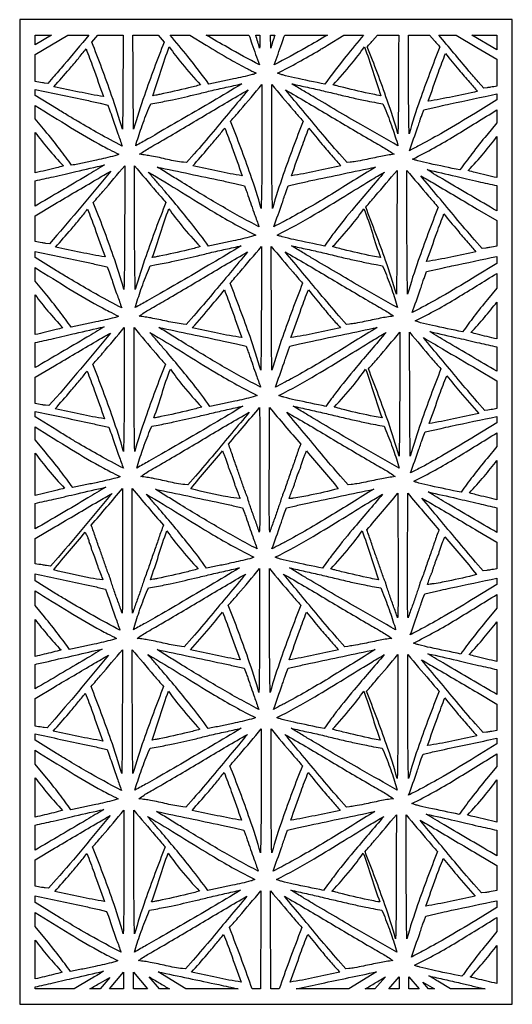
# Model space of a CAD drawing. Extents: x -96 to 96, y -127 to 127.
# Drawn here: x 38 to 96, y -127 to -12 of the extents above; entities that cross this region are included whole.
import ezdxf

# ---------------------------------------------------------------- set-up
doc = ezdxf.new("R2010")
doc.units = 0
doc.layers.add('PAGE_8', color=18, linetype='CONTINUOUS')

msp = doc.modelspace()

# ---------------------------------------------------------------- linework, layer by layer
at = {"layer": 'PAGE_8'}
for points in [[(38.44, -12.09), (38.44, -126.53), (95.66, -126.53), (95.66, -12.09)], [(40.23, -13.88), (42.15, -13.88), (40.23, -15)], [(90.96, -13.88), (93.87, -13.88), (93.87, -15.58)], [(50.5, -124.75), (48.86, -124.75), (50.5, -122.78)], [(53.28, -124.75), (51.64, -124.75), (51.64, -122.78)], [(82.51, -124.75), (81.32, -124.75), (82.51, -123.33)], [(84.83, -124.75), (83.64, -124.75), (83.65, -123.33)], [(86.63, -124.75), (85.92, -124.75), (85.25, -123.96)]]:
    msp.add_lwpolyline(points, close=True, dxfattribs=at)
for points in [[(46.48, -13.88, -0.002076), (43.57, -17.34, -0.004778), (42.29, -18.83), (41.7, -19.5), (41.33, -19.46, -0.009645), (41.07, -19.42, -0.002942), (40.23, -19.28), (40.23, -16.13), (44.01, -13.88)], [(50.45, -13.88, -0.001431), (50.41, -22.23, -0.004623), (50.37, -24.82, 0.015298), (49.12, -20.89, 0.009526), (46.81, -14.69), (47.53, -13.88)], [(51.59, -13.88), (54.51, -13.88), (55.23, -14.69, 0.009526), (52.92, -20.89, 0.015298), (51.67, -24.82, -0.004619), (51.64, -22.71, -0.001104)], [(55.92, -13.88), (58.19, -13.88), (60.09, -15.05, 0.007507), (62.91, -16.72, 0.010744), (64.92, -17.81, 0.004152), (65.41, -18.06, -0.001384), (65.91, -18.31, -0.044721), (65.43, -18.48, -0.010422), (63.29, -18.98, -0.002004), (61.85, -19.29, 0.000748), (60.41, -19.59, 0.016834), (57.98, -16.38, 0.003513)], [(60.11, -13.88), (65.07, -13.88, 0.005381), (65.42, -14.91, 0.002249), (66.28, -17.34, -0.010857), (62.6, -15.33, -0.003535)], [(65.86, -13.88), (66.34, -13.88, -0.001091), (66.32, -14.74, -0.001439), (66.31, -15.39, 0.002155), (66.1, -14.66, 0.002013)], [(67.58, -13.88), (68.06, -13.88, 0.001972), (67.82, -14.66, 0.002111), (67.61, -15.39)], [(69.22, -13.88), (74.18, -13.88, -0.003532), (71.7, -15.33, -0.010845), (68.01, -17.34, 0.002271), (68.88, -14.88, 0.005642)], [(78.38, -13.88, 0.00351), (76.32, -16.38, 0.016808), (73.88, -19.59, -0.000391), (70.35, -18.85, -0.014899), (68.99, -18.52, -0.015386), (68.61, -18.4, -0.025654), (68.38, -18.31, 0.009528), (70.8, -17.04, 0.009184), (73.25, -15.63, 0.001225), (73.7, -15.36, 0.001081), (74.21, -15.05), (76.1, -13.88)], [(82.46, -13.88, -0.001422), (82.42, -22.65, -0.004588), (82.37, -25.36, 0.01527), (81.12, -21.43, 0.009528), (78.81, -15.24, -0.000882), (79.11, -14.9, 0.002646), (79.41, -14.56), (80.01, -13.88)], [(83.59, -13.88), (86.04, -13.88), (86.64, -14.56, 0.002605), (86.94, -14.9, -0.000868), (87.24, -15.24, 0.009517), (84.92, -21.44, 0.015286), (83.68, -25.36, -0.005314), (83.62, -21.74, -0.000422)], [(87.11, -13.88), (89.12, -13.88), (91.53, -15.32), (93.87, -16.7), (93.87, -19.82, -0.005555), (93.14, -19.94, -0.009911), (92.73, -20), (92.35, -20.04), (91.7, -19.31, -0.004872), (90.62, -18.06, -0.00148)], [(42.42, -19.88, 0.003806), (44.21, -17.83, 0.006391), (45.25, -16.59, 0.003669), (45.7, -16.04, -0.001223), (46.14, -15.48, -0.009141), (46.97, -17.67, 0.000983), (48.17, -21.03, -0.012898), (45.34, -20.5, -0.000711)], [(55.81, -15.25, 0.021024), (57.31, -17.23, 0.016139), (59.45, -19.66, -0.016884), (58.06, -20.03, -0.007056), (54.71, -20.78, -0.005655), (54.24, -20.87, -0.007665), (53.89, -20.93, 0.013771), (54.84, -18.09, -0.016693)], [(78.48, -15.25, -0.016731), (79.45, -18.09, 0.01373), (80.4, -20.93, -0.013644), (79.47, -20.76, -0.009046), (76.08, -19.99, -0.005397), (75.3, -19.79, -0.009157), (74.85, -19.66, 0.016139), (76.98, -17.23, 0.021024)], [(91.63, -20.42, -0.0007), (88.7, -21.05, -0.012874), (85.88, -21.57, 0.001), (87.08, -18.21, -0.009128), (87.91, -16.03, 0.004696), (89.46, -17.93, 0.006167), (90.68, -19.35, 0.002711), (91.15, -19.89, -0.000904)], [(40.23, -20.19, -0.000961), (46.22, -21.46, -0.003702), (47.77, -21.81), (48.66, -22.01), (48.87, -22.57, -0.010557), (49.21, -23.54, 0.008158), (49.84, -25.35, -0.00464), (50.09, -26.06, 0.003427), (50.34, -26.78, -0.006041), (47.63, -25.32, -0.006731), (45.23, -23.94, -0.002319), (44.08, -23.26, -0.001936), (42.72, -22.43), (40.23, -20.89)], [(64.24, -19.55, -0.004839), (60.84, -21.59, -0.002576), (54.39, -25.34, -0.001629), (53.31, -25.96, -0.001273), (51.91, -26.74, -0.01545), (52.57, -24.66, -0.01388), (53.44, -22.38), (53.66, -21.87), (54.38, -21.75, 0.00761), (56.17, -21.39, 0.004811), (59, -20.76, 0.00361), (59.79, -20.56, -0.003837), (60.58, -20.37, -0.002963), (62.41, -19.95, 0.000988)], [(64.97, -20.26, 0.000748), (60.92, -25.11, -0.005878), (58.71, -27.7), (57.82, -28.71), (57.48, -28.67, -0.028528), (55.6, -28.34, 0.010913), (53.73, -27.94, 0.010578), (53.09, -27.84, 0.009346), (52.36, -27.74, -0.031684), (53.58, -26.94, 0.002419), (55.35, -25.93, 0.002971), (60.15, -23.09, -0.004843)], [(62.93, -23.9, 0.006348), (64.05, -22.62, 0.002753), (66.58, -19.63, -0.000586), (66.56, -29.15, -0.004963), (66.49, -34.03, 0.015272), (65.25, -30.1, 0.009504)], [(71.36, -23.9, 0.009526), (69.05, -30.1, 0.015298), (67.8, -34.03, -0.004989), (67.73, -29.14, -0.000592), (67.72, -19.63, 0.00276), (70.24, -22.62, 0.006375)], [(81.93, -27.74, 0.024612), (80.37, -27.99, -0.000288), (78.52, -28.38, -0.008471), (77.47, -28.58, -0.013539), (76.81, -28.67), (76.47, -28.71), (75.58, -27.7, -0.005878), (73.37, -25.11, 0.000748), (69.32, -20.26, -0.004851), (74.14, -23.09, 0.002969), (78.95, -25.93, 0.002402), (80.71, -26.94, -0.031668)], [(82.38, -26.74, -0.003668), (78.07, -24.29, -0.002829), (72.52, -21.03, -0.001998), (71.34, -20.33, -0.001834), (70.05, -19.55, 0.000988), (71.88, -19.95, -0.002963), (73.71, -20.37, -0.001586), (75.45, -20.78, 0.004464), (77.19, -21.19, 0.003843), (78.79, -21.53, 0.005472), (79.92, -21.75), (80.63, -21.87), (80.85, -22.38, -0.013897), (81.72, -24.66, -0.015486)], [(93.87, -20.73), (93.87, -21.41), (91.37, -22.95, -0.006146), (87.67, -25.16, -0.008674), (85, -26.64, -0.003335), (84.35, -26.98, 0.001112), (83.7, -27.32, 0.002019), (84.69, -24.54, 0.008908), (84.9, -23.91, -0.008598), (85.01, -23.58, -0.00601), (85.18, -23.12), (85.39, -22.56), (87.28, -22.13, -0.002569), (88.44, -21.87, -0.00055)], [(40.23, -22.06, 0.000277), (44.35, -24.61, 0.014676), (48.09, -26.78, 0.005008), (48.87, -27.19, 0.003586), (49.97, -27.74, -0.044681), (49.49, -27.91, -0.010415), (47.35, -28.42, -0.002), (45.91, -28.72, 0.000753), (44.47, -29.02, 0.009964), (43.09, -27.14, 0.00852), (41.39, -25), (40.23, -23.61)], [(93.87, -22.57), (93.87, -24.09), (92.69, -25.5, 0.00856), (90.97, -27.67, 0.010045), (89.57, -29.56, -0.000386), (86.04, -28.82, -0.014902), (84.68, -28.49, -0.015397), (84.3, -28.38, -0.025681), (84.08, -28.29, 0.021916), (89.02, -25.56, 0.001588)], [(58.54, -29.09, 0.003822), (60.33, -27.04, 0.006413), (61.38, -25.8, 0.00368), (61.82, -25.25, -0.001227), (62.26, -24.69, -0.009146), (63.09, -26.88, 0.000986), (64.29, -30.24, -0.012871), (61.47, -29.71, -0.000698)], [(75.75, -29.09, -0.000703), (72.82, -29.71, -0.012872), (70, -30.24, 0.001006), (71.21, -26.87, -0.009098), (72.03, -24.69, 0.004692), (73.58, -26.59, 0.006163), (74.8, -28.02, 0.00271), (75.27, -28.55, -0.000903)], [(40.23, -29.9), (40.23, -25.19, 0.015276), (41.73, -27.09, 0.013884), (43.51, -29.09, -0.01424), (42.7, -29.31, -0.004652)], [(93.87, -25.67), (93.87, -30.45, -0.004676), (91.35, -29.86, -0.014356), (90.54, -29.63, 0.014169), (92.36, -27.59, 0.015889)], [(40.23, -33.75), (40.23, -30.82, 0.002143), (42.36, -30.35, 0.003377), (43.71, -30.03, -0.002584), (44.96, -29.74, -0.000961), (48.3, -28.98, -0.005368), (46.26, -30.21, -0.001823)], [(40.23, -37.89), (40.23, -34.88), (42.49, -33.53, -0.00101), (47.37, -30.66, -0.002985), (49.03, -29.69, 0.001523), (45.92, -33.43, -0.006663), (42.77, -37.13), (41.88, -38.14), (41.47, -38.09, -0.010506), (41.03, -38.03, -0.005773)], [(46.99, -33.33, 0.00635), (48.11, -32.05, 0.002755), (50.64, -29.07, -0.000588), (50.62, -38.58, -0.004986), (50.55, -43.46, 0.015294), (49.31, -39.53, 0.009531)], [(55.42, -33.33, 0.009517), (53.11, -39.53, 0.015286), (51.86, -43.46, -0.004982), (51.79, -38.58, -0.000588), (51.78, -29.07, 0.002748), (54.3, -32.05, 0.006324)], [(54.41, -29.22, -0.000713), (61.92, -30.8, -0.003523), (63.43, -31.14), (64.54, -31.4), (64.76, -31.95, -0.009582), (64.95, -32.51, 0.006226), (65.72, -34.73, -0.003241), (65.98, -35.44, 0.003012), (66.23, -36.16, -0.01297), (61.78, -33.7, -0.00599), (57.32, -31.02, -0.000789), (55.87, -30.12, 0.000263)], [(79.77, -29.22, -0.001146), (74.68, -32.36, -0.014333), (69.47, -35.36, -0.002635), (68.95, -35.64, -0.001371), (67.95, -36.16, 0.002122), (68.93, -33.42, 0.00873), (69.15, -32.74, -0.008403), (69.26, -32.41, -0.005965), (69.43, -31.95), (69.64, -31.4), (70.75, -31.14, -0.003524), (72.26, -30.8, -0.000712)], [(78.63, -33.88, 0.006356), (79.74, -32.6, 0.002749), (82.27, -29.61, -0.000592), (82.25, -39.12, -0.004989), (82.19, -44.01, 0.015291), (80.94, -40.08, 0.009519)], [(87.05, -33.88, 0.009533), (84.74, -40.08, 0.015299), (83.49, -44.01, -0.004989), (83.43, -39.12, -0.000592), (83.41, -29.61, 0.002781), (85.93, -32.6, 0.006378)], [(93.87, -31.38), (93.87, -34.32, -0.001825), (87.79, -30.76, -0.005374), (85.75, -29.52, -0.000971), (89.08, -30.28, -0.002558), (90.34, -30.58, 0.00342), (91.71, -30.9, 0.002172)], [(53.37, -29.8, -0.008488), (57.24, -32.14, 0.005007), (61.09, -34.51, 0.009543), (63.48, -35.88, 0.009856), (65.85, -37.12, -0.044721), (65.37, -37.3, -0.010422), (63.24, -37.8, -0.002004), (61.8, -38.1, 0.000748), (60.36, -38.4, 0.014918), (58.43, -35.83, 0.009235), (55.12, -31.82, 0.001596), (54.24, -30.81, -0.000532)], [(80.82, -29.8, 0.003335), (77.32, -33.89, 0.012836), (74.95, -36.85, 0.005042), (74.45, -37.53, 0.004002), (73.83, -38.4, -0.000391), (70.3, -37.66, -0.014898), (68.94, -37.33, -0.015386), (68.55, -37.21, -0.025655), (68.33, -37.12, 0.019079), (72.73, -34.71, 0.003923), (76.19, -32.61, -0.002529), (79.15, -30.79, -0.004545)], [(93.87, -38.42, -0.005798), (93.04, -38.57, -0.010604), (92.59, -38.64), (92.16, -38.68), (91.27, -37.68, -0.00589), (89.07, -35.09, 0.000737), (85.02, -30.24, -0.002976), (86.66, -31.19, -0.000989), (91.59, -34.11), (93.87, -35.45)], [(42.6, -38.52, 0.003804), (44.4, -36.47, 0.006402), (45.44, -35.23, 0.003683), (45.88, -34.68, -0.001228), (46.32, -34.12, -0.009098), (47.15, -36.3, 0.001006), (48.35, -39.67, -0.012872), (45.53, -39.14, -0.000703)], [(55.76, -34.06, 0.021001), (57.26, -36.04, 0.016135), (59.39, -38.47, -0.016831), (58, -38.85, -0.007056), (54.65, -39.59, -0.005682), (54.18, -39.68, -0.007711), (53.84, -39.74, 0.013737), (54.79, -36.9, -0.016713)], [(78.43, -34.06, -0.016743), (79.4, -36.9, 0.013728), (80.35, -39.74, -0.013731), (79.42, -39.58, -0.009041), (76.03, -38.8, -0.005373), (75.25, -38.6, -0.009113), (74.79, -38.47, 0.016135), (76.93, -36.04, 0.021001)], [(91.44, -39.06, -0.000703), (88.51, -39.69, -0.012872), (85.69, -40.21, 0.001006), (86.9, -36.85, -0.009098), (87.72, -34.67, 0.004692), (89.28, -36.57, 0.006163), (90.49, -37.99, 0.00271), (90.96, -38.53, -0.000903)], [(64.18, -38.36, -0.004853), (60.79, -40.4, -0.002578), (54.34, -44.15, -0.001626), (53.25, -44.77, -0.00127), (51.86, -45.56, -0.015459), (52.52, -43.47, -0.013886), (53.39, -41.19), (53.6, -40.69), (54.32, -40.56, 0.00761), (56.12, -40.21, 0.004811), (58.95, -39.57, 0.00361), (59.74, -39.38, -0.003837), (60.53, -39.18, -0.002963), (62.36, -38.77, 0.000988)], [(62.88, -42.71, 0.006341), (64, -41.43, 0.002757), (66.52, -38.45, -0.000588), (66.5, -47.96, -0.004982), (66.44, -52.84, 0.01529), (65.19, -48.92, 0.009512)], [(71.3, -42.71, 0.009523), (68.99, -48.91, 0.015274), (67.74, -52.84, -0.004986), (67.68, -47.97, -0.000588), (67.66, -38.45, 0.002764), (70.19, -41.44, 0.006368)], [(82.32, -45.56, -0.003652), (78, -43.1, -0.002829), (72.46, -39.85, -0.002006), (71.28, -39.14, -0.001841), (70, -38.36, 0.000988), (71.83, -38.77, -0.002963), (73.65, -39.18, -0.001586), (75.39, -39.6, 0.004463), (77.13, -40, 0.003841), (78.73, -40.34, 0.00547), (79.86, -40.56), (80.58, -40.69), (80.8, -41.19, -0.013931), (81.67, -43.47, -0.015507)], [(40.23, -39.02, -0.000957), (46.18, -40.28, -0.003679), (47.72, -40.62), (48.6, -40.83), (48.82, -41.38, -0.010526), (49.16, -42.35, 0.008102), (49.78, -44.16, -0.00453), (50.04, -44.87, 0.003171), (50.29, -45.59, -0.006017), (47.59, -44.14, -0.006716), (45.2, -42.77, -0.002326), (44.06, -42.09, -0.001957), (42.7, -41.27), (40.23, -39.74)], [(64.91, -39.08, 0.000752), (60.87, -43.93, -0.005907), (58.66, -46.51), (57.77, -47.52), (57.43, -47.48, -0.028578), (55.54, -47.15, 0.010912), (53.67, -46.76, 0.010583), (53.03, -46.65, 0.009352), (52.31, -46.56, -0.031507), (53.53, -45.76, 0.00237), (55.29, -44.74, 0.002989), (60.1, -41.9, -0.004827)], [(81.87, -46.56, 0.024619), (80.32, -46.8, -0.000302), (78.46, -47.19, -0.008487), (77.42, -47.39, -0.01356), (76.75, -47.48), (76.41, -47.52), (75.52, -46.51, -0.005893), (73.32, -43.93, 0.000765), (69.27, -39.08, -0.004835), (74.09, -41.9, 0.002986), (78.89, -44.74, 0.002372), (80.65, -45.76, -0.03157)], [(93.87, -39.61), (93.87, -40.42), (91.44, -41.91, -0.006189), (87.9, -44.02, -0.008521), (85.28, -45.48, -0.003244), (84.65, -45.81, 0.001081), (84.02, -46.14, 0.002123), (85, -43.38, 0.008955), (85.22, -42.72, -0.008703), (85.32, -42.4, -0.005986), (85.49, -41.93), (85.7, -41.37), (87.51, -40.96, -0.002595), (88.65, -40.71, -0.000566)], [(40.23, -40.91, 0.000317), (44.31, -43.44, 0.014693), (48.05, -45.6, 0.004991), (48.82, -46, 0.003573), (49.91, -46.56, -0.044757), (49.43, -46.73, -0.010443), (47.3, -47.23, -0.002023), (45.86, -47.53, 0.000728), (44.42, -47.83, 0.009887), (43.05, -45.97, 0.0085), (41.38, -43.87), (40.23, -42.49)], [(93.87, -41.58), (93.87, -43.29), (92.78, -44.6, 0.008361), (91.2, -46.6, 0.009614), (89.89, -48.38, -0.000415), (86.37, -47.64, -0.014924), (85, -47.31, -0.015398), (84.62, -47.19, -0.025681), (84.39, -47.1, 0.02171), (89.25, -44.42, 0.001951)], [(40.23, -48.7), (40.23, -44.08, 0.014668), (41.72, -45.96, 0.013591), (43.45, -47.9, -0.014291), (42.66, -48.12, -0.004662)], [(58.49, -47.9, 0.005999), (60.65, -45.41, 0.008059), (62.21, -43.5, -0.009109), (63.03, -45.69, 0.001007), (64.24, -49.05, -0.0129), (61.42, -48.53, -0.000708)], [(75.69, -47.9, -0.000711), (72.77, -48.53, -0.012904), (69.94, -49.05, 0.001013), (71.15, -45.68, -0.009079), (71.97, -43.5, 0.004687), (73.53, -45.41, 0.006151), (74.74, -46.83, 0.002701), (75.22, -47.37, -0.0009)], [(93.87, -44.91), (93.87, -49.2, -0.004635), (91.59, -48.65, -0.014244), (90.86, -48.45, 0.01251), (92.41, -46.71, 0.012604)], [(40.23, -52.53), (40.23, -49.62, 0.002103), (42.35, -49.15, 0.003349), (43.67, -48.84, -0.002619), (44.9, -48.55, -0.000959), (48.24, -47.79, -0.005385), (46.23, -49.01, -0.001826)], [(46.94, -52.14, 0.006356), (48.06, -50.87, 0.002749), (50.58, -47.88, -0.000592), (50.56, -57.39, -0.004989), (50.5, -62.27, 0.01529), (49.25, -58.35, 0.009512)], [(55.36, -52.14, 0.009512), (53.05, -58.35, 0.01529), (51.8, -62.27, -0.004989), (51.74, -57.39, -0.000592), (51.72, -47.88, 0.002769), (54.24, -50.86, 0.006359)], [(54.6, -47.86, -0.000706), (62.12, -49.45, -0.003526), (63.62, -49.78), (64.73, -50.04), (64.94, -50.59, -0.00956), (65.14, -51.15, 0.006205), (65.91, -53.37, -0.003241), (66.16, -54.08, 0.003012), (66.42, -54.8, -0.012991), (61.97, -52.35, -0.005988), (57.51, -49.66, -0.000783), (56.05, -48.76, 0.000261)], [(79.96, -47.86, -0.001138), (74.86, -51, -0.014342), (69.65, -54.01, -0.00264), (69.14, -54.28, -0.001373), (68.14, -54.8, 0.001854), (69.14, -51.99, 0.00873), (69.34, -51.39, -0.008403), (69.45, -51.06, -0.005965), (69.61, -50.59), (69.83, -50.04), (70.94, -49.78, -0.003526), (72.44, -49.45, -0.000706)], [(40.23, -56.71), (40.23, -53.66), (42.48, -52.32, -0.001032), (47.3, -49.48, -0.002987), (48.97, -48.51, 0.001517), (45.87, -52.24, -0.006647), (42.72, -55.95), (41.83, -56.95), (41.43, -56.91, -0.010216), (41, -56.85, -0.005732)], [(53.55, -48.44, -0.00848), (57.42, -50.78, 0.00501), (61.27, -53.15, 0.009542), (63.67, -54.52, 0.009855), (66.04, -55.77, -0.044721), (65.56, -55.94, -0.010422), (63.43, -56.44, -0.002004), (61.99, -56.74, 0.000748), (60.54, -57.04, 0.014922), (58.62, -54.47, 0.009218), (55.3, -50.47, 0.001583), (54.43, -49.45, -0.000528)], [(81, -48.44, 0.003325), (77.51, -52.53, 0.012821), (75.14, -55.49, 0.00504), (74.63, -56.17, 0.004), (74.01, -57.04, -0.000391), (70.48, -56.3, -0.014899), (69.12, -55.97, -0.015386), (68.74, -55.85, -0.025654), (68.52, -55.77, 0.019071), (72.92, -53.35, 0.00392), (76.38, -51.25, -0.002528), (79.34, -49.43, -0.004543)], [(78.94, -52.69, 0.006368), (80.06, -51.41, 0.002764), (82.59, -48.43, -0.000592), (82.57, -57.94, -0.004989), (82.5, -62.82, 0.015298), (81.26, -58.89, 0.009526)], [(87.37, -52.69, 0.009512), (85.06, -58.89, 0.01529), (83.81, -62.82, -0.004982), (83.75, -57.94, -0.000588), (83.73, -48.43, 0.002764), (86.25, -51.41, 0.006368)], [(93.87, -57.3, -0.00539), (93.21, -57.41, -0.009333), (92.83, -57.46), (92.48, -57.5), (91.59, -56.49, -0.005894), (89.38, -53.9, 0.00075), (85.33, -49.05, -0.002), (87.55, -50.35, -0.00108), (91.65, -52.76), (93.87, -54.08)], [(93.87, -50.13), (93.87, -52.95, -0.001815), (88.02, -49.52, -0.005381), (86.07, -48.34, -0.000936), (89.45, -49.11, -0.002763), (90.59, -49.38, 0.003215), (91.84, -49.67, 0.001985)], [(42.55, -57.33, 0.003804), (44.34, -55.28, 0.006402), (45.38, -54.04, 0.003683), (45.83, -53.49, -0.001228), (46.27, -52.94, -0.009082), (47.09, -55.12, 0.001005), (48.3, -58.48, -0.012872), (45.48, -57.96, -0.000703)], [(55.94, -52.7, 0.021024), (57.44, -54.68, 0.016139), (59.58, -57.11, -0.016832), (58.19, -57.49, -0.007059), (54.84, -58.23, -0.005688), (54.37, -58.33, -0.007717), (54.02, -58.38, 0.013765), (54.97, -55.54, -0.016687)], [(78.61, -52.7, -0.016735), (79.58, -55.54, 0.013774), (80.53, -58.38, -0.01373), (79.6, -58.22, -0.009046), (76.22, -57.45, -0.005379), (75.44, -57.24, -0.009125), (74.98, -57.11, 0.016139), (77.12, -54.68, 0.021024)], [(91.76, -57.88, -0.0007), (88.83, -58.5, -0.012874), (86.01, -59.03, 0.000999), (87.21, -55.67, -0.009111), (88.04, -53.48, 0.008069), (89.6, -55.38, 0.006013)], [(64.37, -57, -0.004853), (60.98, -59.04, -0.002575), (54.53, -62.8, -0.001621), (53.44, -63.41, -0.001265), (52.05, -64.2, -0.015461), (52.71, -62.11, -0.013921), (53.57, -59.84), (53.79, -59.33), (54.51, -59.21, 0.007603), (56.3, -58.85, 0.004797), (59.13, -58.21, 0.003584), (59.93, -58.02, -0.003793), (60.72, -57.83, -0.002923), (62.54, -57.41, 0.000974)], [(62.68, -61.41, 0.006011), (64.5, -59.3, -0.001801), (66.31, -57.17, -0.000364), (66.33, -68.29, -0.001847), (66.32, -70.48, -0.008822), (66.3, -71.16, -0.012447), (66.27, -71.64, 0.008049), (65.79, -70.26, -0.008434), (65.3, -68.88, 0.008037), (65.09, -68.28, -0.014105), (64.99, -67.95, -0.029136), (64.95, -67.82, 0.033488), (64.92, -67.68, 0.024858), (64.79, -67.33, -0.015089), (64.65, -66.99, -0.007201), (64.18, -65.65, 0.007889), (63.71, -64.31, -0.010316), (63.2, -62.86, 0.017209)], [(71.08, -61.41, 0.017209), (70.55, -62.86, -0.010316), (70.05, -64.31, 0.009101), (69.52, -65.82, -0.013475), (68.98, -67.33, -0.013252), (68.91, -67.51, 0.028129), (68.84, -67.68, 0.033419), (68.8, -67.82, -0.029113), (68.77, -67.95, -0.014105), (68.66, -68.28, 0.008037), (68.45, -68.88, -0.008498), (67.97, -70.26, 0.00824), (67.49, -71.64, -0.012618), (67.46, -71.16, -0.008876), (67.44, -70.48, -0.001792), (67.43, -68.18, -0.000375), (67.45, -57.17, -0.001801), (69.25, -59.3, 0.006011)], [(82.51, -64.2, -0.003652), (78.19, -61.74, -0.002829), (72.65, -58.49, -0.002006), (71.47, -57.78, -0.001841), (70.19, -57, 0.000971), (72.01, -57.41, -0.002914), (73.84, -57.83, -0.001547), (75.58, -58.24, 0.004431), (77.32, -58.64, 0.003834), (78.92, -58.99, 0.005466), (80.05, -59.21), (80.77, -59.33), (80.98, -59.84, -0.013931), (81.85, -62.11, -0.015507)], [(40.23, -57.62, -0.000946), (46.32, -58.91, -0.00369), (47.88, -59.26), (48.79, -59.47), (49, -60.03, -0.010555), (49.34, -61, 0.00815), (49.97, -62.8, -0.004516), (50.22, -63.52, 0.003138), (50.48, -64.23, -0.006102), (47.73, -62.75, -0.006777), (45.29, -61.36, -0.002314), (44.14, -60.67, -0.001905), (42.75, -59.82), (40.23, -58.26)], [(65.1, -57.72, 0.000737), (61.05, -62.57, -0.00589), (58.84, -65.16), (57.96, -66.16), (57.61, -66.13, -0.028571), (55.73, -65.8, 0.01093), (53.86, -65.4, 0.010594), (53.22, -65.29, 0.00936), (52.5, -65.2, -0.031681), (53.72, -64.4, 0.002389), (55.48, -63.38, 0.002989), (60.28, -60.54, -0.004827)], [(82.06, -65.2, 0.024649), (80.5, -65.45, -0.000286), (78.65, -65.83, -0.008481), (77.6, -66.03, -0.013557), (76.94, -66.13), (76.6, -66.16), (75.71, -65.16, -0.00589), (73.5, -62.57, 0.000737), (69.46, -57.72, -0.004827), (74.27, -60.54, 0.002989), (79.08, -63.38, 0.002389), (80.84, -64.4, -0.031681)], [(93.87, -58.21), (93.87, -58.94), (91.4, -60.47, -0.006172), (87.76, -62.63, -0.008623), (85.12, -64.11, -0.003302), (84.47, -64.44, 0.001101), (83.83, -64.78, 0.00211), (84.81, -62.02, 0.008915), (85.03, -61.36, -0.008613), (85.14, -61.04, -0.005997), (85.31, -60.57), (85.52, -60.01), (87.38, -59.59, -0.002583), (88.52, -59.34, -0.000555)], [(40.23, -59.43, 0.000131), (44.45, -62.04, 0.014595), (48.2, -64.22, 0.005064), (48.99, -64.63, 0.003631), (50.1, -65.2, -0.044686), (49.62, -65.37, -0.010423), (47.49, -65.87, -0.002016), (46.05, -66.17, 0.00073), (44.6, -66.47, 0.010156), (43.18, -64.55, 0.008603), (41.42, -62.34), (40.23, -60.91)], [(93.87, -60.11), (93.87, -61.71), (92.73, -63.08, 0.008487), (91.07, -65.17, 0.009851), (89.7, -67.02, -0.000396), (86.18, -66.28, -0.014936), (84.82, -65.95, -0.015423), (84.43, -65.83, -0.02572), (84.21, -65.74, 0.021845), (89.12, -63.03, 0.001749)], [(40.23, -67.38), (40.23, -62.46, 0.017011), (41.74, -64.4, 0.014653), (43.64, -66.54, -0.014381), (42.8, -66.77, -0.004693)], [(58.33, -66.61, -0.014268), (60.15, -64.41, 0.009773), (61.99, -62.22, 0.006879), (62.16, -62.59, -0.020639), (62.31, -62.96, -0.024955), (62.39, -63.19, 0.019822), (62.45, -63.42, 0.022472), (62.55, -63.65, -0.032909), (62.63, -63.88, -0.040786), (62.66, -64.02, 0.046099), (62.69, -64.16, 0.032764), (62.77, -64.35, -0.027701), (63.07, -65.09, -0.012301), (63.15, -65.32, 0.013561), (63.22, -65.55, 0.01023), (63.31, -65.78, -0.022239), (63.39, -66.01, -0.032745), (63.42, -66.15, 0.041749), (63.46, -66.28, 0.023315), (63.53, -66.47, -0.017811), (63.83, -67.22, -0.002594), (63.93, -67.49, 0.005671), (64.03, -67.76, -0.020959), (62.6, -67.56, -0.017886)], [(75.43, -66.61, -0.013361), (72.13, -67.37, -0.014153), (70.26, -67.7, -0.007145), (70.07, -67.73, -0.00417), (69.73, -67.76, 0.005516), (69.96, -67.14, -0.014893), (70.2, -66.52, -0.019052), (70.25, -66.4, 0.036977), (70.3, -66.28, 0.041443), (70.34, -66.15, -0.032439), (70.37, -66.01, -0.02272), (70.49, -65.67, 0.017966), (70.61, -65.32, -0.01189), (70.76, -64.89, -0.009872), (70.96, -64.39, -0.01733), (71.02, -64.27, 0.038304), (71.06, -64.16, 0.046133), (71.1, -64.02, -0.040797), (71.13, -63.88, -0.032909), (71.21, -63.65, 0.022472), (71.3, -63.42, 0.019822), (71.37, -63.19, -0.024955), (71.45, -62.96, -0.020639), (71.6, -62.59, 0.006879), (71.77, -62.22, 0.009805), (73.61, -64.41, -0.014236)], [(93.87, -63.31), (93.87, -67.88, -0.004654), (91.45, -67.31, -0.014228), (90.67, -67.09, 0.013449), (92.38, -65.18, 0.014367)], [(40.23, -71.28), (40.23, -68.31, 0.002244), (42.42, -67.82, 0.003502), (43.82, -67.49, -0.002531), (45.11, -67.19, -0.000988), (48.43, -66.43, -0.005425), (46.36, -67.68, -0.00184)], [(40.23, -75.32), (40.23, -72.41), (42.52, -71.05, -0.000961), (47.54, -68.09, -0.003), (49.16, -67.15, 0.001531), (46.05, -70.88, -0.006647), (42.9, -74.59), (42.02, -75.59), (41.57, -75.54, -0.010914), (41.1, -75.47, -0.005921)], [(46.74, -70.84, 0.006), (48.56, -68.73, -0.001818), (50.37, -66.6, -0.000375), (50.39, -77.61, -0.001792), (50.38, -79.91, -0.008873), (50.36, -80.6, -0.012616), (50.33, -81.07, 0.008206), (49.85, -79.69, -0.008435), (49.36, -78.31, 0.008049), (49.15, -77.71, -0.014146), (49.05, -77.39, -0.029112), (49.01, -77.25, 0.033418), (48.98, -77.11, 0.024833), (48.85, -76.76, -0.015013), (48.71, -76.42, -0.007174), (48.24, -75.08, 0.007833), (47.77, -73.74, -0.010284), (47.26, -72.29, 0.017102)], [(55.14, -70.84, 0.017334), (54.61, -72.29, -0.010352), (54.11, -73.74, 0.009097), (53.58, -75.25, -0.013571), (53.04, -76.77, -0.013349), (52.97, -76.94, 0.028243), (52.9, -77.11, 0.03351), (52.86, -77.25, -0.029143), (52.83, -77.39, -0.014146), (52.72, -77.71, 0.008049), (52.51, -78.31, -0.008372), (52.03, -79.69, 0.008015), (51.55, -81.07, -0.012446), (51.52, -80.59, -0.008819), (51.5, -79.91, -0.001846), (51.49, -77.72, -0.000364), (51.51, -66.6, -0.00181), (53.31, -68.73, 0.006023)], [(53.15, -67.25, -0.008485), (57.02, -69.59, 0.005015), (60.88, -71.95, 0.009549), (63.27, -73.33, 0.009863), (65.64, -74.57, -0.044721), (65.16, -74.74, -0.010422), (63.03, -75.24, -0.002004), (61.59, -75.55, 0.000748), (60.15, -75.84, 0.014902), (58.22, -73.27, 0.009221), (54.91, -69.27, 0.001592), (54.03, -68.26, -0.000531)], [(54.2, -66.66, -0.000704), (61.72, -68.25, -0.003508), (63.22, -68.58), (64.33, -68.84), (64.54, -69.4, -0.009542), (64.74, -69.95, 0.00617), (65.51, -72.17, -0.003202), (65.76, -72.89, 0.002893), (66.02, -73.6, -0.01298), (61.57, -71.15, -0.005983), (57.11, -68.47, -0.000782), (55.65, -67.57, 0.000261)], [(79.56, -66.66, -0.001139), (74.47, -69.81, -0.014328), (69.25, -72.81, -0.002637), (68.74, -73.08, -0.001372), (67.74, -73.6, 0.001763), (68.75, -70.77, 0.008723), (68.94, -70.19, -0.008401), (69.05, -69.86, -0.005964), (69.21, -69.4), (69.43, -68.84), (70.54, -68.58, -0.003509), (72.05, -68.25, -0.000706)], [(80.6, -67.25, 0.003325), (77.11, -71.34, 0.012821), (74.74, -74.29, 0.00504), (74.23, -74.97, 0.004), (73.61, -75.84, -0.000386), (70.08, -75.11, -0.014894), (68.72, -74.78, -0.015386), (68.34, -74.66, -0.025655), (68.12, -74.57, 0.019094), (72.52, -72.16, 0.003926), (75.98, -70.05, -0.00253), (78.94, -68.23, -0.004548)], [(78.75, -71.39, 0.006014), (80.57, -69.27, -0.001825), (82.37, -67.14, -0.000375), (82.39, -78.16, -0.001793), (82.38, -80.46, -0.008876), (82.37, -81.14, -0.012614), (82.34, -81.62, 0.008206), (81.85, -80.24, -0.008435), (81.37, -78.85, 0.008049), (81.16, -78.26, -0.014146), (81.05, -77.93, -0.029112), (81.02, -77.8, 0.033418), (80.98, -77.66, 0.024833), (80.85, -77.31, -0.015013), (80.71, -76.96, -0.007182), (80.24, -75.62, 0.007841), (79.77, -74.28, -0.010272), (79.27, -72.83, 0.017188)], [(87.14, -71.39, 0.017188), (86.62, -72.83, -0.010272), (86.12, -74.28, 0.009073), (85.59, -75.8, -0.013464), (85.04, -77.31, -0.013257), (84.97, -77.48, 0.02813), (84.9, -77.66, 0.033418), (84.87, -77.8, -0.029112), (84.84, -77.93, -0.014146), (84.73, -78.26, 0.008049), (84.52, -78.85, -0.008372), (84.04, -80.24, 0.008015), (83.55, -81.62, -0.012486), (83.52, -81.14, -0.008847), (83.5, -80.46, -0.001821), (83.5, -78.19, -0.000375), (83.51, -67.14, -0.001825), (85.32, -69.27, 0.006014)], [(93.87, -68.81), (93.87, -71.7, -0.001829), (87.89, -68.2, -0.005381), (85.88, -66.98, -0.000962), (89.23, -67.74, -0.002651), (90.45, -68.03, 0.003344), (91.76, -68.34, 0.002087)], [(93.87, -75.91, -0.005606), (93.11, -76.04, -0.010091), (92.69, -76.1), (92.29, -76.14), (91.4, -75.13, -0.005892), (89.2, -72.54, 0.00075), (85.15, -67.7, -0.002983), (86.82, -68.66, -0.001034), (91.62, -71.5), (93.87, -72.83)], [(42.39, -76.04, -0.014275), (44.21, -73.84, 0.009787), (46.05, -71.65, 0.006947), (46.22, -72.02, -0.020844), (46.37, -72.39, -0.025218), (46.45, -72.62, 0.020063), (46.51, -72.85, 0.022629), (46.61, -73.08, -0.032918), (46.69, -73.31, -0.040713), (46.72, -73.45, 0.046011), (46.75, -73.59, 0.032865), (46.83, -73.78, -0.027851), (47.13, -74.52, -0.01255), (47.21, -74.75, 0.013732), (47.28, -74.98, 0.010318), (47.37, -75.21, -0.022064), (47.45, -75.44, -0.03242), (47.48, -75.58, 0.041387), (47.52, -75.72, 0.023204), (47.59, -75.9, -0.017851), (47.89, -76.65, -0.002738), (47.99, -76.92, 0.005667), (48.09, -77.19, -0.0209), (46.66, -76.99, -0.017861)], [(55.54, -71.51, 0.021024), (57.04, -73.49, 0.016139), (59.18, -75.92, -0.01689), (57.79, -76.29, -0.007071), (54.44, -77.04, -0.005683), (53.97, -77.13, -0.00771), (53.62, -77.19, 0.01376), (54.58, -74.34, -0.016746)], [(78.21, -71.51, -0.016739), (79.18, -74.34, 0.013792), (80.13, -77.19, -0.013731), (79.2, -77.02, -0.009068), (75.82, -76.25, -0.005399), (75.04, -76.05, -0.009158), (74.58, -75.92, 0.016139), (76.72, -73.49, 0.021024)], [(91.5, -76.59, -0.013371), (88.2, -77.35, -0.01415), (86.33, -77.68, -0.007144), (86.13, -77.7, -0.00417), (85.79, -77.74, 0.005309), (86.02, -77.11, -0.014721), (86.26, -76.49, -0.019005), (86.32, -76.38, 0.036878), (86.37, -76.26, 0.041349), (86.4, -76.13, -0.032408), (86.43, -75.99, -0.022777), (86.55, -75.64, 0.018026), (86.68, -75.3, -0.011861), (86.83, -74.87, -0.009844), (87.03, -74.37, -0.017261), (87.08, -74.25, 0.038183), (87.13, -74.14, 0.046007), (87.16, -73.99, -0.040711), (87.19, -73.85, -0.032874), (87.28, -73.62, 0.022497), (87.37, -73.4, 0.019887), (87.44, -73.17, -0.025042), (87.51, -72.94, -0.020712), (87.67, -72.57, 0.006903), (87.83, -72.2, 0.009779), (89.67, -74.38, -0.014299)], [(40.23, -76.51, -0.000967), (46.02, -77.73, -0.003682), (47.53, -78.07), (48.39, -78.27), (48.6, -78.83, -0.010557), (48.95, -79.8, 0.008158), (49.57, -81.61, -0.004516), (49.83, -82.32, 0.003132), (50.08, -83.04, -0.007507), (46.98, -81.36, -0.007375), (43.87, -79.55, -0.001024), (43.27, -79.19, -0.000978), (42.65, -78.81), (40.23, -77.32)], [(63.97, -75.8, -0.004839), (60.57, -77.85, -0.002573), (54.13, -81.6, -0.001625), (53.04, -82.22, -0.001269), (51.65, -83, -0.015452), (52.31, -80.91, -0.013915), (53.17, -78.64), (53.39, -78.13), (54.11, -78.01, 0.007609), (55.9, -77.65, 0.004794), (58.73, -77.01, 0.003586), (59.53, -76.82, -0.003815), (60.32, -76.63, -0.002947), (62.14, -76.21, 0.000982)], [(64.7, -76.52, 0.000742), (60.65, -81.37, -0.005897), (58.45, -83.96), (57.56, -84.97), (57.22, -84.93, -0.028528), (55.33, -84.6, 0.010913), (53.46, -84.2, 0.010578), (52.82, -84.09, 0.009346), (52.1, -84, -0.031666), (53.32, -83.2, 0.002386), (55.08, -82.18, 0.002989), (59.89, -79.34, -0.004827)], [(62.67, -80.16, 0.006348), (63.78, -78.88, 0.002753), (66.31, -75.89, -0.000588), (66.29, -85.41, -0.004982), (66.23, -90.29, 0.015291), (64.98, -86.36, 0.009519)], [(71.09, -80.16, 0.009533), (68.78, -86.36, 0.015299), (67.53, -90.29, -0.004989), (67.47, -85.4, -0.000592), (67.45, -75.89, 0.00276), (69.97, -78.88, 0.006375)], [(81.66, -84, 0.024606), (80.1, -84.25, -0.00029), (78.25, -84.64, -0.008467), (77.2, -84.83, -0.013535), (76.54, -84.93), (76.2, -84.97), (75.31, -83.96, -0.005883), (73.11, -81.37, 0.000755), (69.06, -76.52, -0.004836), (73.87, -79.34, 0.002978), (78.68, -82.18, 0.002389), (80.44, -83.2, -0.031661)], [(82.11, -83, -0.00365), (77.79, -80.54, -0.002823), (72.25, -77.29, -0.001999), (71.07, -76.59, -0.001835), (69.79, -75.8, 0.000982), (71.61, -76.21, -0.002947), (73.44, -76.63, -0.001582), (75.18, -77.04, 0.004441), (76.92, -77.45, 0.003837), (78.52, -77.79, 0.005473), (79.65, -78.01), (80.37, -78.13), (80.58, -78.64, -0.013925), (81.45, -80.92, -0.015498)], [(93.87, -77.01), (93.87, -77.73), (91.39, -79.26, -0.006169), (87.74, -81.43, -0.008634), (85.09, -82.91, -0.003309), (84.45, -83.25, 0.001103), (83.81, -83.58, 0.002116), (84.78, -80.83, 0.008906), (85, -80.17, -0.008597), (85.11, -79.84, -0.00601), (85.28, -79.38), (85.49, -78.82), (87.35, -78.39, -0.002585), (88.5, -78.14, -0.000555)], [(40.23, -78.48, 0.000526), (44.17, -80.92, 0.014772), (47.88, -83.06, 0.004897), (48.63, -83.46, 0.003499), (49.7, -84, -0.044681), (49.22, -84.17, -0.010415), (47.09, -84.68, -0.002), (45.65, -84.98, 0.000753), (44.21, -85.28, 0.00961), (42.95, -83.56, 0.007789), (41.32, -81.5), (40.23, -80.18)], [(93.87, -78.9), (93.87, -80.48), (92.72, -81.86, 0.008497), (91.05, -83.96, 0.009901), (89.68, -85.82, -0.000391), (86.15, -85.08, -0.014898), (84.79, -84.75, -0.015386), (84.41, -84.64, -0.025655), (84.18, -84.55, 0.021847), (89.1, -81.83, 0.00172)], [(58.28, -85.35, 0.006013), (60.44, -82.85, 0.008069), (62, -80.95, -0.009146), (62.82, -83.14, 0.000986), (64.03, -86.5, -0.012872), (61.2, -85.97, -0.000703)], [(75.48, -85.35, -0.000704), (72.55, -85.97, -0.012878), (69.73, -86.5, 0.001006), (70.94, -83.13, -0.009098), (71.76, -80.95, 0.004692), (73.31, -82.85, 0.006163), (74.53, -84.27, 0.00271), (75, -84.81, -0.000903)], [(40.23, -86.1), (40.23, -81.81, 0.012631), (41.68, -83.61, 0.012525), (43.24, -85.35, -0.010115), (42.3, -85.6, -0.004647)], [(93.87, -82.07), (93.87, -86.69, -0.004626), (91.43, -86.11, -0.014277), (90.64, -85.89, 0.013556), (92.37, -83.95, 0.014663)], [(40.23, -89.85), (40.23, -87.02, 0.003264), (41.79, -86.67, -0.001801), (48.03, -85.24, -0.005379), (46.07, -86.42, -0.001818)], [(46.73, -89.59, 0.00635), (47.84, -88.31, 0.002755), (50.37, -85.32, -0.000592), (50.35, -94.84, -0.004989), (50.29, -99.72, 0.015301), (49.04, -95.79, 0.009532)], [(55.15, -89.59, 0.009518), (52.84, -95.79, 0.015293), (51.59, -99.72, -0.004989), (51.53, -94.84, -0.000592), (51.51, -85.32, 0.002764), (54.03, -88.31, 0.006335)], [(54.39, -85.3, -0.000704), (61.9, -86.89, -0.003508), (63.41, -87.22), (64.52, -87.48), (64.73, -88.04, -0.009593), (64.93, -88.59, 0.006267), (65.7, -90.82, -0.003242), (65.95, -91.53, 0.002888), (66.2, -92.25, -0.01298), (61.75, -89.79, -0.005983), (57.29, -87.11, -0.000782), (55.84, -86.21, 0.000261)], [(79.74, -85.3, -0.001137), (74.65, -88.45, -0.01433), (69.44, -91.45, -0.002638), (68.92, -91.73, -0.001372), (67.93, -92.25, 0.001775), (68.93, -89.4, 0.008885), (69.12, -88.83, -0.008611), (69.23, -88.5, -0.005996), (69.4, -88.04), (69.61, -87.48), (70.72, -87.22, -0.003508), (72.23, -86.89, -0.000704)], [(93.87, -87.62), (93.87, -90.52, -0.001836), (87.87, -87.01, -0.005403), (85.85, -85.78, -0.000955), (89.2, -86.54, -0.002598), (90.42, -86.83, 0.003341), (91.74, -87.14, 0.002082)], [(40.23, -94.2), (40.23, -90.98), (42.44, -89.66, -0.001098), (47.06, -86.94, -0.002984), (48.76, -85.95, 0.001534), (45.65, -89.69, -0.006662), (42.51, -93.39), (41.62, -94.4), (41.27, -94.36, -0.009341), (41.02, -94.33, -0.002871)], [(53.34, -85.89, -0.008493), (57.21, -88.23, 0.005015), (61.06, -90.59, 0.009553), (63.46, -91.97, 0.009866), (65.83, -93.21, -0.044797), (65.35, -93.38, -0.010448), (63.21, -93.89, -0.002023), (61.77, -94.19, 0.000729), (60.33, -94.49, 0.014895), (58.4, -91.91, 0.009215), (55.09, -87.91, 0.001591), (54.22, -86.9, -0.00053)], [(80.79, -85.89, 0.00332), (77.29, -89.98, 0.012804), (74.93, -92.93, 0.005034), (74.42, -93.62, 0.003996), (73.8, -94.49, -0.000419), (70.28, -93.75, -0.014945), (68.91, -93.42, -0.015413), (68.53, -93.3, -0.025694), (68.3, -93.21, 0.019088), (72.71, -90.8, 0.003926), (76.16, -88.69, -0.002527), (79.13, -86.88, -0.004544)], [(78.73, -90.14, 0.00635), (79.85, -88.86, 0.002755), (82.37, -85.87, -0.000588), (82.36, -95.39, -0.004985), (82.29, -100.27, 0.015281), (81.04, -96.33, 0.009532)], [(87.16, -90.14, 0.00952), (84.84, -96.34, 0.015298), (83.6, -100.27, -0.005004), (83.53, -95.39, -0.00059), (83.51, -85.87, 0.002748), (86.04, -88.86, 0.006324)], [(93.87, -94.7, -0.005679), (93.1, -94.84, -0.01023), (92.67, -94.9), (92.27, -94.94), (91.38, -93.94, -0.005902), (89.17, -91.35, 0.000749), (85.12, -86.5, -0.00298), (86.79, -87.47, -0.001029), (91.61, -90.31), (93.87, -91.65)], [(42.34, -94.78, 0.003789), (44.13, -92.73, 0.00638), (45.17, -91.49, 0.003672), (45.62, -90.94, -0.001224), (46.06, -90.38, -0.009098), (46.88, -92.56, 0.001006), (48.09, -95.93, -0.012872), (45.26, -95.4, -0.000703)], [(55.73, -90.15, 0.021027), (57.23, -92.13, 0.016167), (59.36, -94.56, -0.016892), (57.98, -94.94, -0.007075), (54.63, -95.68, -0.005689), (54.16, -95.77, -0.007716), (53.81, -95.83, 0.013792), (54.76, -92.99, -0.016739)], [(78.4, -90.15, -0.016739), (79.37, -92.99, 0.013792), (80.32, -95.83, -0.013744), (79.39, -95.66, -0.009072), (76, -94.89, -0.005398), (75.22, -94.69, -0.009157), (74.77, -94.56, 0.016167), (76.9, -92.13, 0.021027)], [(91.55, -95.32, -0.0007), (88.62, -95.95, -0.012874), (85.8, -96.47, 0.001), (87, -93.11, -0.009128), (87.83, -90.93, 0.004696), (89.38, -92.83, 0.006167), (90.59, -94.25, 0.002711), (91.07, -94.79, -0.000904)], [(64.16, -94.45, -0.004839), (60.76, -96.49, -0.002576), (54.31, -100.24, -0.001629), (53.23, -100.86, -0.001273), (51.83, -101.64, -0.015498), (52.49, -99.56, -0.013925), (53.36, -97.28), (53.58, -96.78), (54.3, -96.65, 0.00761), (56.09, -96.29, 0.004811), (58.92, -95.66, 0.00361), (59.71, -95.46, -0.003837), (60.5, -95.27, -0.002963), (62.33, -94.86, 0.000988)], [(62.85, -98.8, 0.006378), (63.97, -97.52, 0.002781), (66.49, -94.53, -0.000592), (66.48, -104.05, -0.004989), (66.41, -108.93, 0.015298), (65.17, -105, 0.009526)], [(71.28, -98.8, 0.009512), (68.96, -105, 0.01529), (67.72, -108.93, -0.004989), (67.65, -104.05, -0.000592), (67.64, -94.53, 0.002749), (70.16, -97.53, 0.006356)], [(82.3, -101.64, -0.003668), (77.98, -99.19, -0.002829), (72.44, -95.94, -0.001998), (71.25, -95.23, -0.001834), (69.97, -94.45, 0.000986), (71.8, -94.86, -0.002959), (73.63, -95.27, -0.001582), (75.36, -95.69, 0.004462), (77.11, -96.09, 0.003843), (78.71, -96.43, 0.005472), (79.83, -96.65), (80.55, -96.78), (80.77, -97.28, -0.013915), (81.64, -99.56, -0.015452)], [(40.23, -95.11, -0.000958), (46.16, -96.37, -0.003682), (47.7, -96.71), (48.58, -96.91), (48.79, -97.47, -0.010667), (49.13, -98.44, 0.008204), (49.76, -100.25, -0.004606), (50.01, -100.96, 0.003389), (50.26, -101.68, -0.009893), (46.16, -99.43, -0.005138), (43.94, -98.12, -0.001015), (43.34, -97.76, -0.000941), (42.7, -97.37), (40.23, -95.84)], [(64.89, -95.16, 0.000763), (60.84, -100.01, -0.005879), (58.63, -102.6), (57.74, -103.61), (57.4, -103.57, -0.028528), (55.52, -103.24, 0.010913), (53.64, -102.84, 0.010578), (53.01, -102.74, 0.009346), (52.28, -102.64, -0.031684), (53.5, -101.84, 0.002421), (55.27, -100.83, 0.002972), (60.07, -97.99, -0.004856)], [(81.85, -102.64, 0.02461), (80.29, -102.89, -0.000286), (78.44, -103.28, -0.008468), (77.39, -103.48, -0.013537), (76.73, -103.57), (76.39, -103.61), (75.5, -102.6, -0.005878), (73.29, -100.01, 0.000748), (69.24, -95.16, -0.004843), (74.06, -97.99, 0.002971), (78.86, -100.83, 0.002419), (80.63, -101.84, -0.031684)], [(93.87, -95.61), (93.87, -96.26), (91.35, -97.82, -0.006143), (87.61, -100.05, -0.008723), (84.93, -101.54, -0.003362), (84.28, -101.88, 0.001121), (83.62, -102.22, 0.002028), (84.61, -99.45, 0.008898), (84.82, -98.81, -0.00861), (84.92, -98.48, -0.005996), (85.09, -98.02), (85.31, -97.46), (86.21, -97.25, -0.003684), (87.78, -96.9, -0.000949)], [(40.23, -97.01, 0.000351), (44.29, -99.53, 0.014711), (48.03, -101.69, 0.004978), (48.8, -102.09, 0.003562), (49.89, -102.64, -0.044682), (49.41, -102.81, -0.010416), (47.27, -103.32, -0.002003), (45.83, -103.62, 0.000749), (44.39, -103.92, 0.009872), (43.03, -102.07, 0.008473), (41.37, -99.98), (40.23, -98.61)], [(93.87, -97.42), (93.87, -98.9), (92.67, -100.33, 0.008602), (90.91, -102.54, 0.010137), (89.49, -104.46, -0.000391), (85.96, -103.72, -0.014907), (84.6, -103.4, -0.015397), (84.22, -103.28, -0.02568), (84, -103.19, 0.02194), (88.96, -100.45, 0.001488)], [(40.23, -104.78), (40.23, -100.2, 0.014375), (41.72, -102.08, 0.013443), (43.42, -103.99, -0.010054), (42.42, -104.26, -0.004628)], [(58.46, -103.99, 0.003804), (60.26, -101.94, 0.006402), (61.3, -100.7, 0.003683), (61.74, -100.15, -0.001228), (62.18, -99.59, -0.009087), (63.01, -101.78, 0.000984), (64.21, -105.14, -0.012872), (61.39, -104.61, -0.000703)], [(75.67, -103.99, -0.000703), (72.74, -104.61, -0.012872), (69.92, -105.14, 0.001007), (71.12, -101.77, -0.009123), (71.95, -99.59, 0.004692), (73.5, -101.49, 0.006163), (74.72, -102.92, 0.00271), (75.19, -103.45, -0.000903)], [(93.87, -100.45), (93.87, -105.37, -0.004669), (91.29, -104.76, -0.014401), (90.46, -104.54, 0.014659), (92.35, -102.4, 0.017003)], [(40.23, -108.6), (40.23, -105.71, 0.00208), (42.33, -105.24, 0.003323), (43.65, -104.93, -0.002631), (44.86, -104.64, -0.000953), (48.22, -103.88, -0.005379), (46.21, -105.09, -0.001821)], [(46.91, -108.23, 0.006348), (48.03, -106.95, 0.002753), (50.55, -103.97, -0.000588), (50.54, -113.48, -0.004985), (50.47, -118.36, 0.015297), (49.23, -114.43, 0.009514)], [(55.34, -108.23, 0.009512), (53.02, -114.43, 0.015273), (51.78, -118.36, -0.004962), (51.71, -113.48, -0.000586), (51.7, -103.97, 0.002753), (54.22, -106.95, 0.006348)], [(54.33, -104.12, -0.000695), (61.87, -105.71, -0.003517), (63.35, -106.04), (64.46, -106.3), (64.68, -106.85, -0.00956), (64.87, -107.41, 0.006205), (65.64, -109.63, -0.003241), (65.9, -110.34, 0.003012), (66.15, -111.06, -0.012986), (61.7, -108.61, -0.005993), (57.24, -105.92, -0.000787), (55.79, -105.02, 0.000262)], [(79.69, -104.12, -0.001143), (74.6, -107.26, -0.014356), (69.39, -110.26, -0.002641), (68.87, -110.54, -0.001374), (67.87, -111.06, 0.002102), (68.85, -108.31, 0.008752), (69.07, -107.65, -0.008418), (69.18, -107.32, -0.005952), (69.35, -106.85), (69.56, -106.3), (70.67, -106.04, -0.003517), (72.15, -105.71, -0.000695)], [(40.23, -112.8), (40.23, -109.73), (42.48, -108.4, -0.001034), (47.28, -105.56, -0.002994), (48.95, -104.6, 0.001523), (45.84, -108.33, -0.006663), (42.69, -112.03), (41.8, -113.04), (41.41, -113, -0.010149), (40.98, -112.94, -0.005703)], [(53.29, -104.7, -0.008472), (57.15, -107.04, 0.005015), (61.01, -109.41, 0.009543), (63.4, -110.78, 0.009855), (65.77, -112.02, -0.044681), (65.29, -112.2, -0.010417), (63.16, -112.7, -0.002003), (61.72, -113, 0.000748), (60.28, -113.3, 0.014918), (58.35, -110.73, 0.009219), (55.04, -106.72, 0.001585), (54.16, -105.71, -0.000528)], [(80.74, -104.7, 0.003328), (77.24, -108.79, 0.01282), (74.87, -111.75, 0.005038), (74.37, -112.43, 0.003999), (73.74, -113.3, -0.000386), (70.22, -112.56, -0.014902), (68.86, -112.23, -0.015397), (68.47, -112.11, -0.025681), (68.25, -112.02, 0.019081), (72.65, -109.61, 0.003926), (76.11, -107.51, -0.002525), (79.07, -105.69, -0.004541)], [(78.55, -108.78, 0.006356), (79.66, -107.5, 0.002749), (82.19, -104.51, -0.000588), (82.17, -114.03, -0.004986), (82.11, -118.91, 0.015291), (80.86, -114.98, 0.009519)], [(86.97, -108.78, 0.009519), (84.66, -114.98, 0.015291), (83.41, -118.91, -0.004989), (83.35, -114.02, -0.000592), (83.33, -104.51, 0.002769), (85.85, -107.5, 0.006359)], [(93.87, -113.31, -0.005859), (93, -113.47, -0.010921), (92.53, -113.54), (92.08, -113.58), (91.19, -112.58, -0.00589), (88.98, -109.99, 0.000737), (84.94, -105.14, -0.002985), (86.56, -106.08, -0.000963), (91.58, -109.05), (93.87, -110.4)], [(93.87, -106.3), (93.87, -109.27, -0.00184), (87.74, -105.68, -0.005383), (85.67, -104.42, -0.000975), (88.99, -105.18, -0.002499), (90.28, -105.49, 0.003469), (91.68, -105.81, 0.002233)], [(42.52, -113.42, 0.0038), (44.31, -111.37, 0.006392), (45.36, -110.13, 0.003675), (45.8, -109.58, -0.001225), (46.24, -109.02, -0.009098), (47.07, -111.2, 0.001006), (48.27, -114.57, -0.012874), (45.45, -114.05, -0.0007)], [(55.68, -108.96, 0.021024), (57.17, -110.94, 0.016139), (59.31, -113.37, -0.016831), (57.92, -113.75, -0.007056), (54.57, -114.49, -0.005682), (54.1, -114.58, -0.007711), (53.76, -114.64, 0.013737), (54.71, -111.8, -0.016713)], [(78.35, -108.96, -0.016753), (79.31, -111.8, 0.013778), (80.27, -114.64, -0.01373), (79.34, -114.48, -0.009046), (75.95, -113.71, -0.005379), (75.17, -113.5, -0.009125), (74.71, -113.37, 0.016139), (76.85, -110.94, 0.021024)], [(91.36, -113.97, -0.000698), (88.43, -114.59, -0.012871), (85.61, -115.12, 0.000986), (86.81, -111.76, -0.009146), (87.64, -109.57, 0.008069), (89.2, -111.47, 0.006013)], [(64.1, -113.26, -0.004853), (60.71, -115.3, -0.002575), (54.26, -119.05, -0.001621), (53.17, -119.67, -0.001265), (51.78, -120.46, -0.015459), (52.44, -118.37, -0.013886), (53.31, -116.1), (53.52, -115.59), (54.24, -115.46, 0.007603), (56.04, -115.11, 0.004797), (58.87, -114.47, 0.003584), (59.66, -114.28, -0.003793), (60.45, -114.09, -0.002923), (62.28, -113.67, 0.000974)], [(82.24, -120.46, -0.003651), (77.92, -118, -0.002826), (72.38, -114.75, -0.002002), (71.2, -114.04, -0.001837), (69.92, -113.26, 0.000973), (71.75, -113.67, -0.002919), (73.57, -114.09, -0.001553), (75.31, -114.5, 0.004433), (77.05, -114.9, 0.003837), (78.65, -115.24, 0.00547), (79.78, -115.46), (80.5, -115.59), (80.72, -116.1, -0.013931), (81.58, -118.37, -0.015507)], [(40.23, -113.93, -0.000961), (46.12, -115.18, -0.003694), (47.65, -115.52), (48.52, -115.73), (48.74, -116.28, -0.010593), (49.08, -117.26, 0.008162), (49.7, -119.06, -0.00465), (49.96, -119.78, 0.00354), (50.21, -120.49, -0.00872), (46.6, -118.52, -0.006271), (43.92, -116.96, -0.001017), (43.32, -116.6, -0.000951), (42.68, -116.21), (40.23, -114.69)], [(64.83, -113.98, 0.000735), (60.78, -118.83, -0.005877), (58.58, -121.41), (57.69, -122.42), (57.35, -122.39, -0.028571), (55.46, -122.05, 0.01093), (53.59, -121.66, 0.010594), (52.95, -121.55, 0.00936), (52.23, -121.46, -0.031681), (53.45, -120.66, 0.002389), (55.21, -119.64, 0.002989), (60.02, -116.8, -0.004827)], [(66.41, -124.75), (65.43, -124.75, 0.006407), (64.29, -121.54, 0.005182), (62.8, -117.61, 0.006349), (63.92, -116.34, 0.002753), (66.44, -113.35, -0.000711), (66.43, -119.79, -0.000923)], [(68.59, -124.75), (67.61, -124.75, -0.000927), (67.59, -119.77, -0.000718), (67.58, -113.35, 0.002784), (70.1, -116.33, 0.006372), (71.22, -117.61, 0.005192), (69.73, -121.53, 0.006393)], [(81.79, -121.46, 0.024649), (80.23, -121.7, -0.000286), (78.38, -122.09, -0.008481), (77.33, -122.29, -0.013557), (76.67, -122.39), (76.33, -122.42), (75.44, -121.41, -0.005878), (73.24, -118.83, 0.000751), (69.19, -113.98, -0.004836), (74, -116.8, 0.002978), (78.81, -119.64, 0.002392), (80.57, -120.66, -0.031676)], [(93.87, -114.49), (93.87, -115.27), (91.42, -116.78, -0.006176), (87.84, -118.91, -0.00856), (85.21, -120.37, -0.003267), (84.57, -120.71, 0.001089), (83.94, -121.04, 0.00212), (84.91, -118.29, 0.008848), (85.13, -117.62, -0.008535), (85.24, -117.3, -0.005949), (85.41, -116.83), (85.62, -116.27), (87.45, -115.85, -0.002606), (88.6, -115.61, -0.000566)], [(40.23, -115.86, 0.0004), (44.26, -118.35, 0.014726), (47.98, -120.5, 0.004954), (48.75, -120.91, 0.003544), (49.83, -121.46, -0.044757), (49.35, -121.63, -0.010441), (47.22, -122.13, -0.002019), (45.78, -122.43, 0.000733), (44.34, -122.73, 0.009769), (42.99, -120.9, 0.008423), (41.35, -118.84), (40.23, -117.48)], [(93.87, -116.43), (93.87, -118.09), (92.76, -119.43, 0.008422), (91.14, -121.47, 0.009722), (89.81, -123.28, -0.000395), (86.28, -122.54, -0.014927), (84.92, -122.21, -0.015412), (84.54, -122.09, -0.025695), (84.31, -122, 0.021785), (89.2, -119.31, 0.001872)], [(58.41, -122.8, 0.003806), (60.2, -120.75, 0.006407), (61.24, -119.51, 0.003686), (61.69, -118.96, -0.001229), (62.13, -118.41, -0.009133), (62.95, -120.58, 0.001013), (64.16, -123.95, -0.012898), (61.34, -123.43, -0.000711)], [(75.61, -122.8, -0.000711), (72.69, -123.43, -0.012898), (69.86, -123.95, 0.001011), (71.07, -120.58, -0.009092), (71.89, -118.41, 0.004678), (73.45, -120.31, 0.00614), (74.66, -121.73, 0.002698), (75.14, -122.27, -0.000899)], [(40.23, -123.58), (40.23, -119.09, 0.01382), (41.71, -120.94, 0.013156), (43.37, -122.8, -0.010111), (42.38, -123.07, -0.00465)], [(93.87, -119.71), (93.87, -124.12, -0.004652), (91.53, -123.56, -0.014309), (90.78, -123.35, 0.012934), (92.39, -121.54, 0.01334)], [(40.23, -124.75), (40.23, -124.51, 0.002062), (42.31, -124.04, 0.003288), (43.61, -123.74, -0.002678), (44.8, -123.46, -0.000948), (48.16, -122.69, -0.001593), (47.38, -123.18, -0.00217), (46.79, -123.53), (44.75, -124.75)], [(46.58, -124.75, -0.000974), (47.81, -124.03, -0.001109), (48.89, -123.41), (47.77, -124.75)], [(55.83, -124.75), (54.69, -124.75), (53.47, -123.34, -0.001715), (54.65, -124.04, -0.001708)], [(63.83, -124.75), (57.72, -124.75), (54.52, -122.76, -0.000915), (61.55, -124.25, -0.00282)], [(70.57, -124.75, -0.002003), (73.49, -124.11, -0.000917), (79.88, -122.76), (76.68, -124.75)], [(78.57, -124.75, -0.001695), (79.74, -124.04, -0.001703), (80.92, -123.34), (79.7, -124.75)], [(92.51, -124.75), (88.48, -124.75), (87, -123.86, -0.002317), (86.49, -123.55, 0.000772), (85.98, -123.24, 0.001076), (87.81, -123.65, -0.003227), (89.64, -124.06, -0.001428), (91.07, -124.41, 0.002334)]]:
    msp.add_lwpolyline(points, format="xyb", close=True, dxfattribs=at)

doc.saveas('drawing.dxf')
